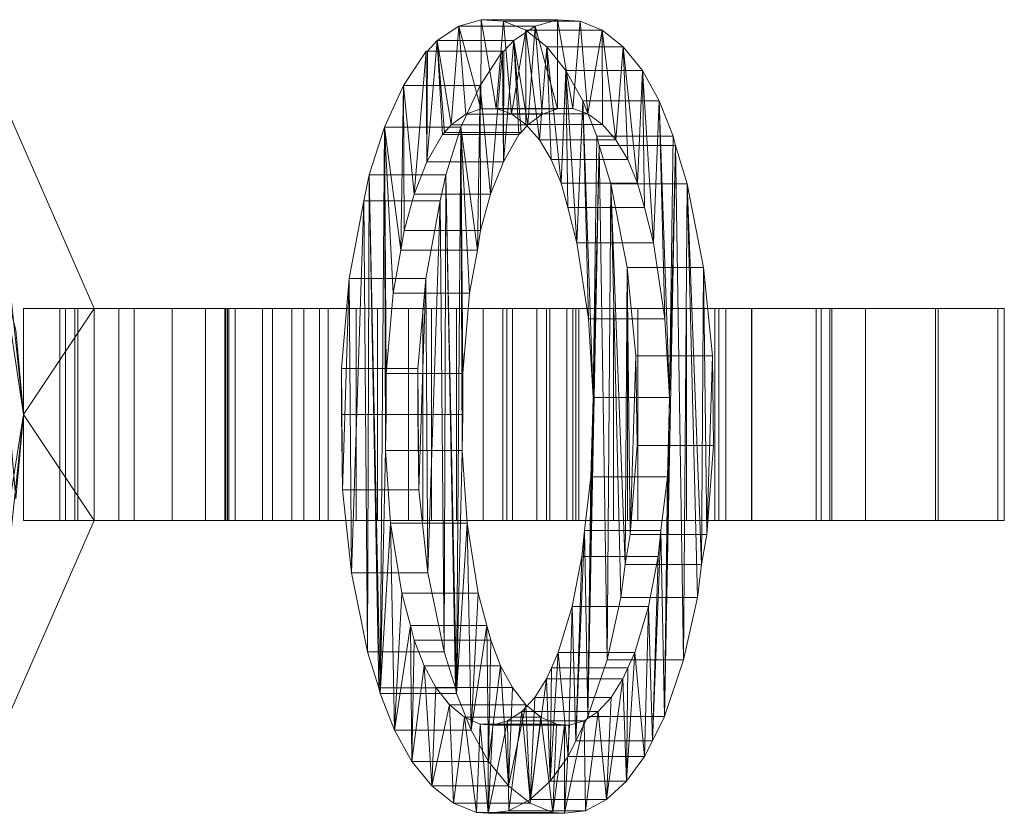
# Model space of a CAD drawing. Units: millimetres. Extents: x 2917 to 4583, y -27 to 27.
# Drawn here: x 4527 to 4583, y -23 to 22 of the extents above; entities that cross this region are included whole.
import ezdxf

# ---------------------------------------------------------------- set-up
doc = ezdxf.new("R2010")
doc.units = ezdxf.units.MM
doc.header["$LTSCALE"] = 5.08
doc.layers.add('チェーンポール01', color=7, linetype='Continuous')

# ---------------------------------------------------------------- blocks, each defined once
blk = doc.blocks.new('グループ')
at = {"layer": 'チェーンポール01', "color": 9, "linetype": 'Continuous', "lineweight": 18}
for points in [[(802.139, 21.968, 823.502), (806.469, 21.968, 826.002), (807.732, 22.336, 823.813), (803.402, 22.336, 821.313)], [(803.391, 17.298, 821.333), (802.139, 21.968, 823.502), (803.402, 22.336, 821.313)], [(804.263, 17.303, 819.822), (803.391, 17.298, 821.333), (803.402, 22.336, 821.313)], [(803.402, 22.336, 821.313), (807.732, 22.336, 823.813), (809.009, 22.259, 821.602), (804.679, 22.259, 819.102)], [(804.263, 17.303, 819.822), (803.402, 22.336, 821.313), (804.679, 22.259, 819.102)], [(807.732, 22.336, 823.813), (806.469, 21.968, 826.002), (807.721, 17.298, 823.833)], [(807.732, 22.336, 823.813), (807.721, 17.298, 823.833), (808.593, 17.303, 822.322)], [(809.009, 22.259, 821.602), (807.732, 22.336, 823.813), (808.593, 17.303, 822.322)], [(800.926, 21.167, 825.602), (805.256, 21.167, 828.102), (806.469, 21.968, 826.002), (802.139, 21.968, 823.502)], [(801.713, 16.389, 824.239), (800.926, 21.167, 825.602), (802.139, 21.968, 823.502)], [(802.532, 16.99, 822.82), (801.713, 16.389, 824.239), (802.139, 21.968, 823.502)], [(803.391, 17.298, 821.333), (802.532, 16.99, 822.82), (802.139, 21.968, 823.502)], [(805.123, 17.005, 818.333), (804.263, 17.303, 819.822), (804.679, 22.259, 819.102)], [(804.679, 22.259, 819.102), (809.009, 22.259, 821.602), (810.259, 21.74, 819.436), (805.929, 21.74, 816.936)], [(805.123, 17.005, 818.333), (804.679, 22.259, 819.102), (805.929, 21.74, 816.936)], [(805.943, 16.412, 816.912), (805.123, 17.005, 818.333), (805.929, 21.74, 816.936)], [(806.469, 21.968, 826.002), (805.256, 21.167, 828.102), (806.043, 16.389, 826.739)], [(805.929, 21.74, 816.936), (810.259, 21.74, 819.436), (811.445, 20.795, 817.382), (807.115, 20.795, 814.882)], [(806.7, 15.544, 815.602), (805.943, 16.412, 816.912), (805.929, 21.74, 816.936)], [(806.7, 15.544, 815.602), (805.929, 21.74, 816.936), (807.115, 20.795, 814.882)], [(806.469, 21.968, 826.002), (806.043, 16.389, 826.739), (806.862, 16.99, 825.32)], [(806.469, 21.968, 826.002), (806.862, 16.99, 825.32), (807.721, 17.298, 823.833)], [(809.009, 22.259, 821.602), (808.593, 17.303, 822.322), (809.453, 17.005, 820.833)], [(810.259, 21.74, 819.436), (809.009, 22.259, 821.602), (809.453, 17.005, 820.833)], [(810.259, 21.74, 819.436), (809.453, 17.005, 820.833), (810.273, 16.412, 819.412)], [(810.259, 21.74, 819.436), (810.273, 16.412, 819.412), (811.03, 15.544, 818.102)], [(811.445, 20.795, 817.382), (810.259, 21.74, 819.436), (811.03, 15.544, 818.102)], [(800.34, 14.294, 826.618), (800.364, 20.562, 826.576), (800.926, 21.167, 825.602)], [(801.218, 15.843, 825.096), (800.34, 14.294, 826.618), (800.926, 21.167, 825.602)], [(800.364, 20.562, 826.576), (804.694, 20.562, 829.076), (805.256, 21.167, 828.102), (800.926, 21.167, 825.602)], [(801.336, 15.951, 824.892), (801.218, 15.843, 825.096), (800.926, 21.167, 825.602)], [(801.713, 16.389, 824.239), (801.336, 15.951, 824.892), (800.926, 21.167, 825.602)], [(805.256, 21.167, 828.102), (804.694, 20.562, 829.076), (804.67, 14.294, 829.118)], [(805.256, 21.167, 828.102), (804.67, 14.294, 829.118), (805.548, 15.843, 827.596)], [(805.256, 21.167, 828.102), (805.548, 15.843, 827.596), (805.666, 15.951, 827.392)], [(805.256, 21.167, 828.102), (805.666, 15.951, 827.392), (806.043, 16.389, 826.739)], [(807.37, 14.427, 814.441), (806.7, 15.544, 815.602), (807.115, 20.795, 814.882)], [(807.115, 20.795, 814.882), (811.445, 20.795, 817.382), (812.532, 19.453, 815.5), (808.202, 19.453, 813)], [(807.932, 13.093, 813.467), (807.37, 14.427, 814.441), (807.115, 20.795, 814.882)], [(807.932, 13.093, 813.467), (807.115, 20.795, 814.882), (808.202, 19.453, 813)], [(811.445, 20.795, 817.382), (811.03, 15.544, 818.102), (811.7, 14.427, 816.941)], [(811.445, 20.795, 817.382), (811.7, 14.427, 816.941), (812.262, 13.093, 815.967)], [(812.532, 19.453, 815.5), (811.445, 20.795, 817.382), (812.262, 13.093, 815.967)], [(799.018, 18.605, 828.908), (803.348, 18.605, 831.408), (804.619, 20.549, 829.206), (800.289, 20.549, 826.706)], [(799.609, 12.463, 827.883), (799.018, 18.605, 828.908), (800.289, 20.549, 826.706)], [(800.34, 14.294, 826.618), (799.609, 12.463, 827.883), (800.289, 20.549, 826.706)], [(800.289, 20.549, 826.706), (804.619, 20.549, 829.206), (804.694, 20.562, 829.076), (800.364, 20.562, 826.576)], [(800.34, 14.294, 826.618), (800.289, 20.549, 826.706), (800.364, 20.562, 826.576)], [(804.619, 20.549, 829.206), (803.348, 18.605, 831.408), (803.939, 12.463, 830.383)], [(804.619, 20.549, 829.206), (803.939, 12.463, 830.383), (804.67, 14.294, 829.118)], [(804.694, 20.562, 829.076), (804.619, 20.549, 829.206), (804.67, 14.294, 829.118)], [(775.364, 20, 827.5), (775.364, 20, 847.5), (781.5, 6, 847.5), (781.5, 6, 827.5)], [(777.5, 0, 827.5), (776.327, 7.945, 827.5), (775.364, 20, 827.5)], [(781.5, 6, 827.5), (777.5, 0, 827.5), (775.364, 20, 827.5)], [(775.364, 20, 847.5), (776.327, 7.945, 847.5), (777.5, 0, 847.5)], [(781.5, 6, 847.5), (775.364, 20, 847.5), (777.5, 0, 847.5)], [(775.364, 20, 910.5), (775.364, 20, 930.5), (781.5, 6, 930.5), (781.5, 6, 910.5)], [(777.5, 0, 910.5), (776.327, 7.945, 910.5), (775.364, 20, 910.5)], [(781.5, 6, 910.5), (777.5, 0, 910.5), (775.364, 20, 910.5)], [(775.364, 20, 930.5), (776.327, 7.945, 930.5), (777.5, 0, 930.5)], [(781.5, 6, 930.5), (775.364, 20, 930.5), (777.5, 0, 930.5)], [(808.32, 11.705, 812.795), (807.932, 13.093, 813.467), (808.202, 19.453, 813)], [(808.202, 19.453, 813), (812.532, 19.453, 815.5), (813.485, 17.753, 813.85), (809.155, 17.753, 811.35)], [(808.826, 9.703, 811.919), (808.32, 11.705, 812.795), (808.202, 19.453, 813)], [(808.826, 9.703, 811.919), (808.202, 19.453, 813), (809.155, 17.753, 811.35)], [(812.532, 19.453, 815.5), (812.262, 13.093, 815.967), (812.65, 11.705, 815.295)], [(812.532, 19.453, 815.5), (812.65, 11.705, 815.295), (813.156, 9.703, 814.419)], [(813.485, 17.753, 813.85), (812.532, 19.453, 815.5), (813.156, 9.703, 814.419)], [(797.935, 16.25, 830.782), (802.265, 16.25, 833.282), (803.348, 18.605, 831.408), (799.018, 18.605, 828.908)], [(798.862, 9.296, 829.177), (797.935, 16.25, 830.782), (799.018, 18.605, 828.908)], [(799.049, 10.406, 828.853), (798.862, 9.296, 829.177), (799.018, 18.605, 828.908)], [(799.609, 12.463, 827.883), (799.049, 10.406, 828.853), (799.018, 18.605, 828.908)], [(803.348, 18.605, 831.408), (802.265, 16.25, 833.282), (803.192, 9.296, 831.677)], [(803.348, 18.605, 831.408), (803.192, 9.296, 831.677), (803.379, 10.406, 831.353)], [(803.348, 18.605, 831.408), (803.379, 10.406, 831.353), (803.939, 12.463, 830.383)], [(803.391, 17.298, 821.333), (807.721, 17.298, 823.833), (806.862, 16.99, 825.32), (802.532, 16.99, 822.82)], [(804.263, 17.303, 819.822), (808.593, 17.303, 822.322), (807.721, 17.298, 823.833), (803.391, 17.298, 821.333)], [(805.123, 17.005, 818.333), (809.453, 17.005, 820.833), (808.593, 17.303, 822.322), (804.263, 17.303, 819.822)], [(809.474, 5.409, 810.796), (808.826, 9.703, 811.919), (809.155, 17.753, 811.35)], [(809.155, 17.753, 811.35), (813.485, 17.753, 813.85), (814.276, 15.748, 812.48), (809.946, 15.748, 809.98)], [(809.74, 0.955, 810.336), (809.474, 5.409, 810.796), (809.155, 17.753, 811.35)], [(809.74, 0.955, 810.336), (809.155, 17.753, 811.35), (809.946, 15.748, 809.98)], [(813.485, 17.753, 813.85), (813.156, 9.703, 814.419), (813.804, 5.409, 813.296)], [(813.485, 17.753, 813.85), (813.804, 5.409, 813.296), (814.07, 0.955, 812.836)], [(814.276, 15.748, 812.48), (813.485, 17.753, 813.85), (814.07, 0.955, 812.836)], [(802.532, 16.99, 822.82), (806.862, 16.99, 825.32), (806.043, 16.389, 826.739), (801.713, 16.389, 824.239)], [(805.943, 16.412, 816.912), (810.273, 16.412, 819.412), (809.453, 17.005, 820.833), (805.123, 17.005, 818.333)], [(797.074, 13.554, 832.275), (801.404, 13.554, 834.775), (802.265, 16.25, 833.282), (797.935, 16.25, 830.782)], [(797.688, -15.805, 831.211), (797.074, 13.554, 832.275), (797.935, 16.25, 830.782)], [(797.688, -15.805, 831.211), (797.935, 16.25, 830.782), (798.001, -2.04, 830.669)], [(798.035, 2.31, 830.61), (798.001, -2.04, 830.669), (797.935, 16.25, 830.782)], [(798.425, 6.864, 829.934), (798.035, 2.31, 830.61), (797.935, 16.25, 830.782)], [(798.862, 9.296, 829.177), (798.425, 6.864, 829.934), (797.935, 16.25, 830.782)], [(801.713, 16.389, 824.239), (806.043, 16.389, 826.739), (805.666, 15.951, 827.392), (801.336, 15.951, 824.892)], [(802.265, 16.25, 833.282), (801.404, 13.554, 834.775), (802.018, -15.805, 833.711)], [(802.331, -2.04, 833.169), (802.265, 16.25, 833.282), (802.018, -15.805, 833.711)], [(802.265, 16.25, 833.282), (802.331, -2.04, 833.169), (802.365, 2.31, 833.11)], [(802.265, 16.25, 833.282), (802.365, 2.31, 833.11), (802.755, 6.864, 832.434)], [(802.265, 16.25, 833.282), (802.755, 6.864, 832.434), (803.192, 9.296, 831.677)], [(806.7, 15.544, 815.602), (811.03, 15.544, 818.102), (810.273, 16.412, 819.412), (805.943, 16.412, 816.912)], [(801.218, 15.843, 825.096), (805.548, 15.843, 827.596), (804.67, 14.294, 829.118), (800.34, 14.294, 826.618)], [(801.336, 15.951, 824.892), (805.666, 15.951, 827.392), (805.548, 15.843, 827.596), (801.218, 15.843, 825.096)], [(809.74, 0.955, 810.336), (809.946, 15.748, 809.98), (810.081, 15.214, 809.746)], [(809.946, 15.748, 809.98), (814.276, 15.748, 812.48), (814.411, 15.214, 812.246), (810.081, 15.214, 809.746)], [(814.411, 15.214, 812.246), (814.276, 15.748, 812.48), (814.07, 0.955, 812.836)], [(807.37, 14.427, 814.441), (811.7, 14.427, 816.941), (811.03, 15.544, 818.102), (806.7, 15.544, 815.602)], [(809.444, -17.092, 810.849), (809.74, 0.955, 810.336), (810.081, 15.214, 809.746)], [(810.529, -13.891, 808.969), (809.444, -17.092, 810.849), (810.081, 15.214, 809.746)], [(810.081, 15.214, 809.746), (814.411, 15.214, 812.246), (815.072, 13.043, 811.1), (810.742, 13.043, 808.6)], [(810.529, -13.891, 808.969), (810.081, 15.214, 809.746), (810.742, 13.043, 808.6)], [(814.411, 15.214, 812.246), (814.07, 0.955, 812.836), (813.774, -17.092, 813.349)], [(814.411, 15.214, 812.246), (813.774, -17.092, 813.349), (814.859, -13.891, 811.469)], [(815.072, 13.043, 811.1), (814.411, 15.214, 812.246), (814.859, -13.891, 811.469)], [(800.34, 14.294, 826.618), (804.67, 14.294, 829.118), (803.939, 12.463, 830.383), (799.609, 12.463, 827.883)], [(807.932, 13.093, 813.467), (812.262, 13.093, 815.967), (811.7, 14.427, 816.941), (807.37, 14.427, 814.441)], [(796.766, 12.077, 832.807), (801.096, 12.077, 835.307), (801.404, 13.554, 834.775), (797.074, 13.554, 832.275)], [(796.975, -13.44, 832.445), (796.766, 12.077, 832.807), (797.074, 13.554, 832.275)], [(797.618, -15.481, 831.332), (796.975, -13.44, 832.445), (797.074, 13.554, 832.275)], [(797.688, -15.805, 831.211), (797.618, -15.481, 831.332), (797.074, 13.554, 832.275)], [(801.404, 13.554, 834.775), (801.096, 12.077, 835.307), (801.305, -13.44, 834.945)], [(801.404, 13.554, 834.775), (801.305, -13.44, 834.945), (801.948, -15.481, 833.832)], [(801.404, 13.554, 834.775), (801.948, -15.481, 833.832), (802.018, -15.805, 833.711)], [(808.32, 11.705, 812.795), (812.65, 11.705, 815.295), (812.262, 13.093, 815.967), (807.932, 13.093, 813.467)], [(811.32, -10.362, 807.599), (810.529, -13.891, 808.969), (810.742, 13.043, 808.6)], [(810.742, 13.043, 808.6), (815.072, 13.043, 811.1), (815.998, 8.307, 809.496), (811.668, 8.307, 806.996)], [(811.556, -8.487, 807.19), (811.32, -10.362, 807.599), (810.742, 13.043, 808.6)], [(811.556, -8.487, 807.19), (810.742, 13.043, 808.6), (811.668, 8.307, 806.996)], [(815.072, 13.043, 811.1), (814.859, -13.891, 811.469), (815.65, -10.362, 810.099)], [(815.072, 13.043, 811.1), (815.65, -10.362, 810.099), (815.886, -8.487, 809.69)], [(815.998, 8.307, 809.496), (815.072, 13.043, 811.1), (815.886, -8.487, 809.69)], [(799.609, 12.463, 827.883), (803.939, 12.463, 830.383), (803.379, 10.406, 831.353), (799.049, 10.406, 828.853)], [(795.938, 7.698, 834.242), (800.268, 7.698, 836.742), (801.096, 12.077, 835.307), (796.766, 12.077, 832.807)], [(796.063, -8.976, 834.026), (795.938, 7.698, 834.242), (796.766, 12.077, 832.807)], [(796.975, -13.44, 832.445), (796.063, -8.976, 834.026), (796.766, 12.077, 832.807)], [(801.096, 12.077, 835.307), (800.268, 7.698, 836.742), (800.393, -8.976, 836.526)], [(801.096, 12.077, 835.307), (800.393, -8.976, 836.526), (801.305, -13.44, 834.945)], [(808.826, 9.703, 811.919), (813.156, 9.703, 814.419), (812.65, 11.705, 815.295), (808.32, 11.705, 812.795)], [(799.049, 10.406, 828.853), (803.379, 10.406, 831.353), (803.192, 9.296, 831.677), (798.862, 9.296, 829.177)], [(809.474, 5.409, 810.796), (813.804, 5.409, 813.296), (813.156, 9.703, 814.419), (808.826, 9.703, 811.919)], [(777.082, -4.775), (775.842, 9.406), (777.082, 4.775), (777.5, 0)], [(777.082, -4.775, 950), (777.5, 0, 950), (777.082, 4.775, 950), (775.842, 9.406, 950)], [(777.082, -4.775, 950), (775.842, 9.406, 950), (777.082, 4.775, 950), (777.5, 0, 950)], [(777.082, -4.775, 953), (777.5, 0, 953), (777.082, 4.775, 953), (775.842, 9.406, 953)], [(798.862, 9.296, 829.177), (803.192, 9.296, 831.677), (802.755, 6.864, 832.434), (798.425, 6.864, 829.934)], [(777.5, 0, 827.5), (777.5, 0, 847.5), (776.327, 7.945, 847.5), (776.327, 7.945, 827.5)], [(777.5, 0, 910.5), (777.5, 0, 930.5), (776.327, 7.945, 930.5), (776.327, 7.945, 910.5)], [(811.848, -6.79, 806.685), (811.556, -8.487, 807.19), (811.668, 8.307, 806.996)], [(811.668, 8.307, 806.996), (815.998, 8.307, 809.496), (816.499, 3.322, 808.628), (812.169, 3.322, 806.128)], [(811.848, -6.79, 806.685), (811.668, 8.307, 806.996), (812.169, 3.322, 806.128)], [(815.998, 8.307, 809.496), (815.886, -8.487, 809.69), (816.178, -6.79, 809.185)], [(816.499, 3.322, 808.628), (815.998, 8.307, 809.496), (816.178, -6.79, 809.185)], [(795.496, 2.591, 835.007), (799.826, 2.591, 837.507), (800.268, 7.698, 836.742), (795.938, 7.698, 834.242)], [(795.552, -4.262, 834.91), (795.496, 2.591, 835.007), (795.938, 7.698, 834.242)], [(796.063, -8.976, 834.026), (795.552, -4.262, 834.91), (795.938, 7.698, 834.242)], [(800.268, 7.698, 836.742), (799.826, 2.591, 837.507), (799.882, -4.262, 837.41)], [(800.268, 7.698, 836.742), (799.882, -4.262, 837.41), (800.393, -8.976, 836.526)], [(798.425, 6.864, 829.934), (802.755, 6.864, 832.434), (802.365, 2.31, 833.11), (798.035, 2.31, 830.61)], [(781.5, -6, 827.5), (777.5, 0, 827.5), (781.5, 6, 827.5)], [(781.5, 6, 847.5), (777.5, 0, 847.5), (781.5, -6, 847.5)], [(781.5, -6, 910.5), (777.5, 0, 910.5), (781.5, 6, 910.5)], [(781.5, 6, 930.5), (777.5, 0, 930.5), (781.5, -6, 930.5)], [(780.413, 6, 828.846), (780.413, -6, 828.846), (777.5, -6, 828.846), (777.5, 6, 828.846)], [(777.5, 6, 828.846), (777.5, -6, 828.846), (777.5, -6, 846.846), (777.5, 6, 846.846)], [(777.5, 6, 846.846), (777.5, -6, 846.846), (780.578, -6, 846.846), (780.578, 6, 846.846)], [(779.557, 6, 911.451), (779.557, -6, 911.451), (777.5, -6, 911.451), (777.5, 6, 911.451)], [(777.5, 6, 911.451), (777.5, -6, 911.451), (777.5, -6, 929.451), (777.5, 6, 929.451)], [(777.5, 6, 929.451), (777.5, -6, 929.451), (779.883, -6, 929.451), (779.883, 6, 929.451)], [(777.5, 6, 929.451), (779.883, 6, 929.451), (789.129, 6, 924.661)], [(777.5, 6, 929.451), (789.129, 6, 924.661), (788.952, 6, 915.805)], [(777.5, 6, 911.451), (777.5, 6, 929.451), (788.952, 6, 915.805)], [(779.557, 6, 911.451), (777.5, 6, 911.451), (788.952, 6, 915.805)], [(777.5, 6, 846.846), (780.578, 6, 846.846), (793.363, 6, 846.334)], [(777.5, 6, 846.846), (793.363, 6, 846.334), (789.059, 6, 845.868)], [(777.5, 6, 846.846), (789.059, 6, 845.868), (785.919, 6, 841.681)], [(777.5, 6, 846.846), (785.919, 6, 841.681), (785.919, 6, 835.866)], [(777.5, 6, 846.846), (785.919, 6, 835.866), (788.895, 6, 831.332)], [(777.5, 6, 828.846), (777.5, 6, 846.846), (788.895, 6, 831.332)], [(777.5, 6, 828.846), (788.895, 6, 831.332), (794.253, 6, 829.562)], [(780.413, 6, 828.846), (777.5, 6, 828.846), (794.253, 6, 829.562)], [(806.554, 6, 854.237), (806.554, -6, 854.237), (779.557, -6, 911.451), (779.557, 6, 911.451)], [(779.557, 6, 911.451), (788.952, 6, 915.805), (791.605, 6, 907.43)], [(779.557, 6, 911.451), (791.605, 6, 907.43), (807.114, 6, 877.092)], [(779.557, 6, 911.451), (807.114, 6, 877.092), (816.64, 6, 855.985)], [(806.554, 6, 854.237), (779.557, 6, 911.451), (816.64, 6, 855.985)], [(779.883, 6, 929.451), (779.883, -6, 929.451), (782.91, -6, 936.281), (782.91, 6, 936.281)], [(779.883, 6, 929.451), (782.91, 6, 936.281), (792.689, 6, 933.164)], [(779.883, 6, 929.451), (792.689, 6, 933.164), (789.129, 6, 924.661)], [(787.803, 6, 822.291), (787.803, -6, 822.291), (780.413, -6, 828.846), (780.413, 6, 828.846)], [(780.413, 6, 828.846), (794.253, 6, 829.562), (811.693, 6, 825.922)], [(787.803, 6, 822.291), (780.413, 6, 828.846), (811.693, 6, 825.922)], [(780.578, 6, 846.846), (780.578, -6, 846.846), (783.761, -6, 850.154), (783.761, 6, 850.154)], [(780.578, 6, 846.846), (783.761, 6, 850.154), (796.326, 6, 850.752)], [(793.363, 6, 846.334), (780.578, 6, 846.846), (796.326, 6, 850.752)], [(781.5, 6, 827.5), (781.5, 6, 847.5), (781.5, -6, 847.5), (781.5, -6, 827.5)], [(781.5, 6, 910.5), (781.5, 6, 930.5), (781.5, -6, 930.5), (781.5, -6, 910.5)], [(782.91, 6, 936.281), (782.91, -6, 936.281), (791.032, -6, 945.64), (791.032, 6, 945.64)], [(782.91, 6, 936.281), (791.032, 6, 945.64), (800.102, 6, 939.53)], [(782.91, 6, 936.281), (800.102, 6, 939.53), (792.689, 6, 933.164)], [(783.761, 6, 850.154), (783.761, -6, 850.154), (789.478, -6, 852.075), (789.478, 6, 852.075)], [(783.761, 6, 850.154), (789.478, 6, 852.075), (796.326, 6, 850.752)], [(789.059, 6, 845.868), (789.059, -6, 845.868), (785.919, -6, 841.681), (785.919, 6, 841.681)], [(785.919, 6, 841.681), (785.919, -6, 841.681), (785.919, -6, 835.866), (785.919, 6, 835.866)], [(785.919, 6, 835.866), (785.919, -6, 835.866), (788.895, -6, 831.332), (788.895, 6, 831.332)], [(794.753, 6, 820), (794.753, -6, 820), (787.803, -6, 822.291), (787.803, 6, 822.291)], [(787.803, 6, 822.291), (811.693, 6, 825.922), (804.633, 6, 821.357)], [(794.753, 6, 820), (787.803, 6, 822.291), (804.633, 6, 821.357)], [(788.895, 6, 831.332), (788.895, -6, 831.332), (794.253, -6, 829.562), (794.253, 6, 829.562)], [(789.129, 6, 924.661), (789.129, -6, 924.661), (788.952, -6, 915.805), (788.952, 6, 915.805)], [(788.952, 6, 915.805), (788.952, -6, 915.805), (791.605, -6, 907.43), (791.605, 6, 907.43)], [(793.363, 6, 846.334), (793.363, -6, 846.334), (789.059, -6, 845.868), (789.059, 6, 845.868)], [(792.689, 6, 933.164), (792.689, -6, 933.164), (789.129, -6, 924.661), (789.129, 6, 924.661)], [(789.478, 6, 852.075), (789.478, -6, 852.075), (796.326, -6, 850.752), (796.326, 6, 850.752)], [(791.032, 6, 945.64), (791.032, -6, 945.64), (799.291, -6, 949.877), (799.291, 6, 949.877)], [(791.032, 6, 945.64), (799.291, 6, 949.877), (822.367, 6, 947.165)], [(808.935, 6, 941.763), (791.032, 6, 945.64), (822.367, 6, 947.165)], [(791.032, 6, 945.64), (808.935, 6, 941.763), (800.102, 6, 939.53)], [(791.605, 6, 907.43), (791.605, -6, 907.43), (807.114, -6, 877.092), (807.114, 6, 877.092)], [(800.102, 6, 939.53), (800.102, -6, 939.53), (792.689, -6, 933.164), (792.689, 6, 933.164)], [(797.539, 6, 844.133), (797.539, -6, 844.133), (793.363, -6, 846.334), (793.363, 6, 846.334)], [(793.363, 6, 846.334), (796.326, 6, 850.752), (800.588, 6, 845.548)], [(797.539, 6, 844.133), (793.363, 6, 846.334), (800.588, 6, 845.548)], [(794.253, 6, 829.562), (794.253, -6, 829.562), (802.005, -6, 830.778), (802.005, 6, 830.778)], [(794.253, 6, 829.562), (802.005, 6, 830.778), (811.693, 6, 825.922)], [(804.633, 6, 821.357), (804.633, -6, 821.357), (794.753, -6, 820), (794.753, 6, 820)], [(796.326, 6, 850.752), (796.326, -6, 850.752), (800.588, -6, 845.548), (800.588, 6, 845.548)], [(800.588, 6, 845.548), (800.588, -6, 845.548), (797.539, -6, 844.133), (797.539, 6, 844.133)], [(799.291, 6, 949.877), (799.291, -6, 949.877), (810.894, -6, 951.181), (810.894, 6, 951.181)], [(799.291, 6, 949.877), (810.894, 6, 951.181), (822.367, 6, 947.165)], [(808.935, 6, 941.763), (808.935, -6, 941.763), (800.102, -6, 939.53), (800.102, 6, 939.53)], [(802.005, 6, 830.778), (802.005, -6, 830.778), (807.296, -6, 836.139), (807.296, 6, 836.139)], [(802.005, 6, 830.778), (807.296, 6, 836.139), (817.254, 6, 834.792)], [(802.005, 6, 830.778), (817.254, 6, 834.792), (811.693, 6, 825.922)], [(805.184, 6, 915.937), (805.184, -6, 915.937), (803.519, -6, 922.461), (803.519, 6, 922.461)], [(803.519, 6, 922.461), (803.519, -6, 922.461), (804.851, -6, 926.861), (804.851, 6, 926.861)], [(803.519, 6, 922.461), (804.851, 6, 926.861), (808.593, 6, 925.272)], [(803.519, 6, 922.461), (808.593, 6, 925.272), (808.6, 6, 920.447)], [(803.519, 6, 922.461), (808.6, 6, 920.447), (812.281, 6, 916.319)], [(805.184, 6, 915.937), (803.519, 6, 922.461), (812.281, 6, 916.319)], [(811.693, 6, 825.922), (811.693, -6, 825.922), (804.633, -6, 821.357), (804.633, 6, 821.357)], [(804.851, 6, 926.861), (804.851, -6, 926.861), (808.593, -6, 925.272), (808.593, 6, 925.272)], [(808.25, 6, 911.523), (808.25, -6, 911.523), (805.184, -6, 915.937), (805.184, 6, 915.937)], [(805.184, 6, 915.937), (812.281, 6, 916.319), (829.27, 6, 915.566)], [(808.25, 6, 911.523), (805.184, 6, 915.937), (829.27, 6, 915.566)], [(808.759, 6, 843.193), (808.759, -6, 843.193), (806.554, -6, 854.237), (806.554, 6, 854.237)], [(806.554, 6, 854.237), (816.64, 6, 855.985), (818.71, 6, 845.475)], [(808.759, 6, 843.193), (806.554, 6, 854.237), (818.71, 6, 845.475)], [(807.114, 6, 877.092), (807.114, -6, 877.092), (816.64, -6, 855.985), (816.64, 6, 855.985)], [(807.296, 6, 836.139), (807.296, -6, 836.139), (808.759, -6, 843.193), (808.759, 6, 843.193)], [(807.296, 6, 836.139), (808.759, 6, 843.193), (818.71, 6, 845.475)], [(807.296, 6, 836.139), (818.71, 6, 845.475), (817.254, 6, 834.792)], [(815.03, 6, 910.22), (815.03, -6, 910.22), (808.25, -6, 911.523), (808.25, 6, 911.523)], [(808.25, 6, 911.523), (829.27, 6, 915.566), (823.143, 6, 910.902)], [(815.03, 6, 910.22), (808.25, 6, 911.523), (823.143, 6, 910.902)], [(808.593, 6, 925.272), (808.593, -6, 925.272), (808.6, -6, 920.447), (808.6, 6, 920.447)], [(808.6, 6, 920.447), (808.6, -6, 920.447), (812.281, -6, 916.319), (812.281, 6, 916.319)], [(816.85, 6, 940.156), (816.85, -6, 940.156), (808.935, -6, 941.763), (808.935, 6, 941.763)], [(808.935, 6, 941.763), (822.367, 6, 947.165), (829.115, 6, 940.977)], [(816.85, 6, 940.156), (808.935, 6, 941.763), (829.115, 6, 940.977)], [(810.894, 6, 951.181), (810.894, -6, 951.181), (822.367, -6, 947.165), (822.367, 6, 947.165)], [(817.254, 6, 834.792), (817.254, -6, 834.792), (811.693, -6, 825.922), (811.693, 6, 825.922)], [(812.281, 6, 916.319), (812.281, -6, 916.319), (818.719, -6, 916.842), (818.719, 6, 916.842)], [(812.281, 6, 916.319), (818.719, 6, 916.842), (829.27, 6, 915.566)], [(823.143, 6, 910.902), (823.143, -6, 910.902), (815.03, -6, 910.22), (815.03, 6, 910.22)], [(816.64, 6, 855.985), (816.64, -6, 855.985), (818.71, -6, 845.475), (818.71, 6, 845.475)], [(822.655, 6, 935.121), (822.655, -6, 935.121), (816.85, -6, 940.156), (816.85, 6, 940.156)], [(822.655, 6, 935.121), (816.85, 6, 940.156), (829.115, 6, 940.977)], [(818.71, 6, 845.475), (818.71, -6, 845.475), (817.254, -6, 834.792), (817.254, 6, 834.792)], [(818.719, 6, 916.842), (818.719, -6, 916.842), (823.255, -6, 920.68), (823.255, 6, 920.68)], [(818.719, 6, 916.842), (823.255, 6, 920.68), (833.014, 6, 923.404)], [(818.719, 6, 916.842), (833.014, 6, 923.404), (829.27, 6, 915.566)], [(822.367, 6, 947.165), (822.367, -6, 947.165), (829.115, -6, 940.977), (829.115, 6, 940.977)], [(825.163, 6, 927.299), (825.163, -6, 927.299), (822.655, -6, 935.121), (822.655, 6, 935.121)], [(822.655, 6, 935.121), (829.115, 6, 940.977), (832.65, 6, 933.669)], [(825.163, 6, 927.299), (822.655, 6, 935.121), (832.65, 6, 933.669)], [(829.27, 6, 915.566), (829.27, -6, 915.566), (823.143, -6, 910.902), (823.143, 6, 910.902)], [(823.255, 6, 920.68), (823.255, -6, 920.68), (825.163, -6, 927.299), (825.163, 6, 927.299)], [(823.255, 6, 920.68), (825.163, 6, 927.299), (833.014, 6, 923.404)], [(825.163, 6, 927.299), (832.65, 6, 933.669), (833.014, 6, 923.404)], [(829.115, 6, 940.977), (829.115, -6, 940.977), (832.65, -6, 933.669), (832.65, 6, 933.669)], [(833.014, 6, 923.404), (833.014, -6, 923.404), (829.27, -6, 915.566), (829.27, 6, 915.566)], [(832.65, 6, 933.669), (832.65, -6, 933.669), (833.014, -6, 923.404), (833.014, 6, 923.404)], [(809.74, 0.955, 810.336), (814.07, 0.955, 812.836), (813.804, 5.409, 813.296), (809.474, 5.409, 810.796)], [(777.5, 0), (777.082, 4.775), (777.082, 4.775, 950), (777.5, 0, 950)], [(777.5, 0, 950), (777.082, 4.775, 950), (777.082, 4.775, 953), (777.5, 0, 953)], [(812.23, -1.762, 806.024), (811.848, -6.79, 806.685), (812.169, 3.322, 806.128)], [(812.169, 3.322, 806.128), (816.499, 3.322, 808.628), (816.56, -1.762, 808.524), (812.23, -1.762, 806.024)], [(816.56, -1.762, 808.524), (816.499, 3.322, 808.628), (816.178, -6.79, 809.185)], [(795.5, 0, 835), (799.83, 0, 837.5), (799.826, 2.591, 837.507), (795.496, 2.591, 835.007)], [(795.552, -4.262, 834.91), (795.5, 0, 835), (795.496, 2.591, 835.007)], [(798.04, 0, 830.601), (798.001, -2.04, 830.669), (798.035, 2.31, 830.61)], [(798.035, 2.31, 830.61), (802.365, 2.31, 833.11), (802.37, 0, 833.101), (798.04, 0, 830.601)], [(799.826, 2.591, 837.507), (799.83, 0, 837.5), (799.882, -4.262, 837.41)], [(802.37, 0, 833.101), (802.365, 2.31, 833.11), (802.331, -2.04, 833.169)], [(809.444, -17.092, 810.849), (809.615, -3.525, 810.552), (809.74, 0.955, 810.336)], [(809.615, -3.525, 810.552), (813.945, -3.525, 813.052), (814.07, 0.955, 812.836), (809.74, 0.955, 810.336)], [(814.07, 0.955, 812.836), (813.945, -3.525, 813.052), (813.774, -17.092, 813.349)], [(775.364, -20, 827.5), (776.19, -8.386, 827.5), (777.5, 0, 827.5)], [(781.5, -6, 827.5), (775.364, -20, 827.5), (777.5, 0, 827.5)], [(777.5, 0, 847.5), (776.19, -8.386, 847.5), (775.364, -20, 847.5)], [(781.5, -6, 847.5), (777.5, 0, 847.5), (775.364, -20, 847.5)], [(775.364, -20, 910.5), (776.19, -8.386, 910.5), (777.5, 0, 910.5)], [(781.5, -6, 910.5), (775.364, -20, 910.5), (777.5, 0, 910.5)], [(777.5, 0, 930.5), (776.19, -8.386, 930.5), (775.364, -20, 930.5)], [(781.5, -6, 930.5), (777.5, 0, 930.5), (775.364, -20, 930.5)], [(776.19, -8.386, 827.5), (776.19, -8.386, 847.5), (777.5, 0, 847.5), (777.5, 0, 827.5)], [(776.19, -8.386, 910.5), (776.19, -8.386, 930.5), (777.5, 0, 930.5), (777.5, 0, 910.5)], [(777.082, -4.775), (777.5, 0), (777.5, 0, 950), (777.082, -4.775, 950)], [(777.082, -4.775, 950), (777.5, 0, 950), (777.5, 0, 953), (777.082, -4.775, 953)], [(795.552, -4.262, 834.91), (799.882, -4.262, 837.41), (799.83, 0, 837.5), (795.5, 0, 835)], [(798.04, 0, 830.601), (802.37, 0, 833.101), (802.331, -2.04, 833.169), (798.001, -2.04, 830.669)], [(797.688, -15.805, 831.211), (798.001, -2.04, 830.669), (798.282, -6.156, 830.182)], [(798.001, -2.04, 830.669), (802.331, -2.04, 833.169), (802.612, -6.156, 832.682), (798.282, -6.156, 830.182)], [(802.612, -6.156, 832.682), (802.331, -2.04, 833.169), (802.018, -15.805, 833.711)], [(812.23, -1.762, 806.024), (816.56, -1.762, 808.524), (816.178, -6.79, 809.185), (811.848, -6.79, 806.685)], [(809.251, -6.564, 811.183), (813.581, -6.564, 813.683), (813.945, -3.525, 813.052), (809.615, -3.525, 810.552)], [(809.444, -17.092, 810.849), (809.251, -6.564, 811.183), (809.615, -3.525, 810.552)], [(813.945, -3.525, 813.052), (813.581, -6.564, 813.683), (813.774, -17.092, 813.349)], [(796.063, -8.976, 834.026), (800.393, -8.976, 836.526), (799.882, -4.262, 837.41), (795.552, -4.262, 834.91)], [(781.5, -6, 827.5), (781.5, -6, 847.5), (775.364, -20, 847.5), (775.364, -20, 827.5)], [(781.5, -6, 910.5), (781.5, -6, 930.5), (775.364, -20, 930.5), (775.364, -20, 910.5)], [(789.129, -6, 924.661), (779.883, -6, 929.451), (777.5, -6, 929.451)], [(788.952, -6, 915.805), (789.129, -6, 924.661), (777.5, -6, 929.451)], [(788.952, -6, 915.805), (777.5, -6, 929.451), (777.5, -6, 911.451)], [(788.952, -6, 915.805), (777.5, -6, 911.451), (779.557, -6, 911.451)], [(793.363, -6, 846.334), (780.578, -6, 846.846), (777.5, -6, 846.846)], [(789.059, -6, 845.868), (793.363, -6, 846.334), (777.5, -6, 846.846)], [(785.919, -6, 841.681), (789.059, -6, 845.868), (777.5, -6, 846.846)], [(785.919, -6, 835.866), (785.919, -6, 841.681), (777.5, -6, 846.846)], [(788.895, -6, 831.332), (785.919, -6, 835.866), (777.5, -6, 846.846)], [(788.895, -6, 831.332), (777.5, -6, 846.846), (777.5, -6, 828.846)], [(794.253, -6, 829.562), (788.895, -6, 831.332), (777.5, -6, 828.846)], [(794.253, -6, 829.562), (777.5, -6, 828.846), (780.413, -6, 828.846)], [(791.605, -6, 907.43), (788.952, -6, 915.805), (779.557, -6, 911.451)], [(807.114, -6, 877.092), (791.605, -6, 907.43), (779.557, -6, 911.451)], [(816.64, -6, 855.985), (807.114, -6, 877.092), (779.557, -6, 911.451)], [(816.64, -6, 855.985), (779.557, -6, 911.451), (806.554, -6, 854.237)], [(792.689, -6, 933.164), (782.91, -6, 936.281), (779.883, -6, 929.451)], [(789.129, -6, 924.661), (792.689, -6, 933.164), (779.883, -6, 929.451)], [(811.693, -6, 825.922), (794.253, -6, 829.562), (780.413, -6, 828.846)], [(811.693, -6, 825.922), (780.413, -6, 828.846), (787.803, -6, 822.291)], [(796.326, -6, 850.752), (783.761, -6, 850.154), (780.578, -6, 846.846)], [(796.326, -6, 850.752), (780.578, -6, 846.846), (793.363, -6, 846.334)], [(800.102, -6, 939.53), (791.032, -6, 945.64), (782.91, -6, 936.281)], [(792.689, -6, 933.164), (800.102, -6, 939.53), (782.91, -6, 936.281)], [(796.326, -6, 850.752), (789.478, -6, 852.075), (783.761, -6, 850.154)], [(804.633, -6, 821.357), (811.693, -6, 825.922), (787.803, -6, 822.291)], [(794.753, -6, 820), (804.633, -6, 821.357), (787.803, -6, 822.291)], [(822.367, -6, 947.165), (799.291, -6, 949.877), (791.032, -6, 945.64)], [(822.367, -6, 947.165), (791.032, -6, 945.64), (808.935, -6, 941.763)], [(800.102, -6, 939.53), (808.935, -6, 941.763), (791.032, -6, 945.64)], [(800.588, -6, 845.548), (796.326, -6, 850.752), (793.363, -6, 846.334)], [(797.539, -6, 844.133), (800.588, -6, 845.548), (793.363, -6, 846.334)], [(811.693, -6, 825.922), (802.005, -6, 830.778), (794.253, -6, 829.562)], [(822.367, -6, 947.165), (810.894, -6, 951.181), (799.291, -6, 949.877)], [(817.254, -6, 834.792), (807.296, -6, 836.139), (802.005, -6, 830.778)], [(811.693, -6, 825.922), (817.254, -6, 834.792), (802.005, -6, 830.778)], [(808.593, -6, 925.272), (804.851, -6, 926.861), (803.519, -6, 922.461)], [(808.6, -6, 920.447), (808.593, -6, 925.272), (803.519, -6, 922.461)], [(812.281, -6, 916.319), (808.6, -6, 920.447), (803.519, -6, 922.461)], [(812.281, -6, 916.319), (803.519, -6, 922.461), (805.184, -6, 915.937)], [(829.27, -6, 915.566), (812.281, -6, 916.319), (805.184, -6, 915.937)], [(829.27, -6, 915.566), (805.184, -6, 915.937), (808.25, -6, 911.523)], [(818.71, -6, 845.475), (816.64, -6, 855.985), (806.554, -6, 854.237)], [(818.71, -6, 845.475), (806.554, -6, 854.237), (808.759, -6, 843.193)], [(818.71, -6, 845.475), (808.759, -6, 843.193), (807.296, -6, 836.139)], [(817.254, -6, 834.792), (818.71, -6, 845.475), (807.296, -6, 836.139)], [(823.143, -6, 910.902), (829.27, -6, 915.566), (808.25, -6, 911.523)], [(815.03, -6, 910.22), (823.143, -6, 910.902), (808.25, -6, 911.523)], [(829.115, -6, 940.977), (822.367, -6, 947.165), (808.935, -6, 941.763)], [(829.115, -6, 940.977), (808.935, -6, 941.763), (816.85, -6, 940.156)], [(829.27, -6, 915.566), (818.719, -6, 916.842), (812.281, -6, 916.319)], [(829.115, -6, 940.977), (816.85, -6, 940.156), (822.655, -6, 935.121)], [(833.014, -6, 923.404), (823.255, -6, 920.68), (818.719, -6, 916.842)], [(829.27, -6, 915.566), (833.014, -6, 923.404), (818.719, -6, 916.842)], [(832.65, -6, 933.669), (829.115, -6, 940.977), (822.655, -6, 935.121)], [(832.65, -6, 933.669), (822.655, -6, 935.121), (825.163, -6, 927.299)], [(833.014, -6, 923.404), (825.163, -6, 927.299), (823.255, -6, 920.68)], [(833.014, -6, 923.404), (832.65, -6, 933.669), (825.163, -6, 927.299)], [(798.507, -17.878, 829.793), (797.688, -15.805, 831.211), (798.282, -6.156, 830.182)], [(798.282, -6.156, 830.182), (802.612, -6.156, 832.682), (803.246, -10.111, 831.584), (798.916, -10.111, 829.084)], [(798.507, -17.878, 829.793), (798.282, -6.156, 830.182), (798.916, -10.111, 829.084)], [(802.612, -6.156, 832.682), (802.018, -15.805, 833.711), (802.837, -17.878, 832.293)], [(803.246, -10.111, 831.584), (802.612, -6.156, 832.682), (802.837, -17.878, 832.293)], [(808.77, -18.479, 812.016), (809.103, -8.052, 811.439), (809.251, -6.564, 811.183)], [(809.444, -17.092, 810.849), (808.77, -18.479, 812.016), (809.251, -6.564, 811.183)], [(809.103, -8.052, 811.439), (813.433, -8.052, 813.939), (813.581, -6.564, 813.683), (809.251, -6.564, 811.183)], [(813.581, -6.564, 813.683), (813.433, -8.052, 813.939), (813.1, -18.479, 814.516)], [(813.581, -6.564, 813.683), (813.1, -18.479, 814.516), (813.774, -17.092, 813.349)], [(811.848, -6.79, 806.685), (816.178, -6.79, 809.185), (815.886, -8.487, 809.69), (811.556, -8.487, 807.19)], [(808.554, -10.879, 812.391), (812.884, -10.879, 814.891), (813.433, -8.052, 813.939), (809.103, -8.052, 811.439)], [(808.77, -18.479, 812.016), (808.554, -10.879, 812.391), (809.103, -8.052, 811.439)], [(813.433, -8.052, 813.939), (812.884, -10.879, 814.891), (813.1, -18.479, 814.516)], [(811.556, -8.487, 807.19), (815.886, -8.487, 809.69), (815.65, -10.362, 810.099), (811.32, -10.362, 807.599)], [(796.975, -13.44, 832.445), (801.305, -13.44, 834.945), (800.393, -8.976, 836.526), (796.063, -8.976, 834.026)], [(798.507, -17.878, 829.793), (798.916, -10.111, 829.084), (799.4, -11.948, 828.246)], [(798.916, -10.111, 829.084), (803.246, -10.111, 831.584), (803.73, -11.948, 830.746), (799.4, -11.948, 828.246)], [(803.73, -11.948, 830.746), (803.246, -10.111, 831.584), (802.837, -17.878, 832.293)], [(811.32, -10.362, 807.599), (815.65, -10.362, 810.099), (814.859, -13.891, 811.469), (810.529, -13.891, 808.969)], [(807.767, -13.472, 813.754), (812.097, -13.472, 816.254), (812.884, -10.879, 814.891), (808.554, -10.879, 812.391)], [(808.328, -19.352, 812.781), (807.767, -13.472, 813.754), (808.554, -10.879, 812.391)], [(808.77, -18.479, 812.016), (808.328, -19.352, 812.781), (808.554, -10.879, 812.391)], [(812.884, -10.879, 814.891), (812.097, -13.472, 816.254), (812.658, -19.352, 815.281)], [(812.884, -10.879, 814.891), (812.658, -19.352, 815.281), (813.1, -18.479, 814.516)], [(799.493, -19.636, 828.084), (798.507, -17.878, 829.793), (799.4, -11.948, 828.246)], [(799.4, -11.948, 828.246), (803.73, -11.948, 830.746), (803.948, -12.787, 830.367), (799.618, -12.787, 827.867)], [(799.493, -19.636, 828.084), (799.4, -11.948, 828.246), (799.618, -12.787, 827.867)], [(803.73, -11.948, 830.746), (802.837, -17.878, 832.293), (803.823, -19.636, 830.584)], [(803.948, -12.787, 830.367), (803.73, -11.948, 830.746), (803.823, -19.636, 830.584)], [(799.493, -19.636, 828.084), (799.618, -12.787, 827.867), (800.173, -14.231, 826.906)], [(799.618, -12.787, 827.867), (803.948, -12.787, 830.367), (804.503, -14.231, 829.406), (800.173, -14.231, 826.906)], [(804.503, -14.231, 829.406), (803.948, -12.787, 830.367), (803.823, -19.636, 830.584)], [(797.618, -15.481, 831.332), (801.948, -15.481, 833.832), (801.305, -13.44, 834.945), (796.975, -13.44, 832.445)], [(807.307, -20.765, 814.551), (807.382, -14.346, 814.421), (807.767, -13.472, 813.754)], [(808.328, -19.352, 812.781), (807.307, -20.765, 814.551), (807.767, -13.472, 813.754)], [(807.382, -14.346, 814.421), (811.712, -14.346, 816.921), (812.097, -13.472, 816.254), (807.767, -13.472, 813.754)], [(810.529, -13.891, 808.969), (814.859, -13.891, 811.469), (813.774, -17.092, 813.349), (809.444, -17.092, 810.849)], [(812.097, -13.472, 816.254), (811.712, -14.346, 816.921), (811.637, -20.765, 817.051)], [(812.097, -13.472, 816.254), (811.637, -20.765, 817.051), (812.658, -19.352, 815.281)], [(800.617, -21.024, 826.137), (799.493, -19.636, 828.084), (800.173, -14.231, 826.906)], [(800.173, -14.231, 826.906), (804.503, -14.231, 829.406), (805.175, -15.46, 828.242), (800.845, -15.46, 825.742)], [(800.617, -21.024, 826.137), (800.173, -14.231, 826.906), (800.845, -15.46, 825.742)], [(804.503, -14.231, 829.406), (803.823, -19.636, 830.584), (804.947, -21.024, 828.637)], [(805.175, -15.46, 828.242), (804.503, -14.231, 829.406), (804.947, -21.024, 828.637)], [(807.102, -14.973, 814.905), (811.432, -14.973, 817.405), (811.712, -14.346, 816.921), (807.382, -14.346, 814.421)], [(807.307, -20.765, 814.551), (807.102, -14.973, 814.905), (807.382, -14.346, 814.421)], [(811.712, -14.346, 816.921), (811.432, -14.973, 817.405), (811.637, -20.765, 817.051)], [(806.178, -21.801, 816.506), (806.443, -16.015, 816.047), (807.102, -14.973, 814.905)], [(807.307, -20.765, 814.551), (806.178, -21.801, 816.506), (807.102, -14.973, 814.905)], [(806.443, -16.015, 816.047), (810.773, -16.015, 818.547), (811.432, -14.973, 817.405), (807.102, -14.973, 814.905)], [(811.432, -14.973, 817.405), (810.773, -16.015, 818.547), (810.508, -21.801, 819.006)], [(811.432, -14.973, 817.405), (810.508, -21.801, 819.006), (811.637, -20.765, 817.051)], [(797.688, -15.805, 831.211), (802.018, -15.805, 833.711), (801.948, -15.481, 833.832), (797.618, -15.481, 831.332)], [(800.617, -21.024, 826.137), (800.845, -15.46, 825.742), (801.613, -16.437, 824.412)], [(800.845, -15.46, 825.742), (805.175, -15.46, 828.242), (805.943, -16.437, 826.912), (801.613, -16.437, 824.412)], [(805.943, -16.437, 826.912), (805.175, -15.46, 828.242), (804.947, -21.024, 828.637)], [(798.507, -17.878, 829.793), (802.837, -17.878, 832.293), (802.018, -15.805, 833.711), (797.688, -15.805, 831.211)], [(805.703, -16.813, 817.328), (810.033, -16.813, 819.828), (810.773, -16.015, 818.547), (806.443, -16.015, 816.047)], [(806.178, -21.801, 816.506), (805.703, -16.813, 817.328), (806.443, -16.015, 816.047)], [(810.773, -16.015, 818.547), (810.033, -16.813, 819.828), (810.508, -21.801, 819.006)], [(801.845, -22.001, 824.011), (800.617, -21.024, 826.137), (801.613, -16.437, 824.412)], [(801.613, -16.437, 824.412), (805.943, -16.437, 826.912), (806.785, -17.132, 825.454), (802.455, -17.132, 822.954)], [(801.845, -22.001, 824.011), (801.613, -16.437, 824.412), (802.455, -17.132, 822.954)], [(805.943, -16.437, 826.912), (804.947, -21.024, 828.637), (806.175, -22.001, 826.511)], [(806.785, -17.132, 825.454), (805.943, -16.437, 826.912), (806.175, -22.001, 826.511)], [(803.138, -22.537, 821.771), (801.845, -22.001, 824.011), (802.455, -17.132, 822.954)], [(802.455, -17.132, 822.954), (806.785, -17.132, 825.454), (807.674, -17.524, 823.915), (803.344, -17.524, 821.415)], [(803.138, -22.537, 821.771), (802.455, -17.132, 822.954), (803.344, -17.524, 821.415)], [(804.905, -17.341, 818.71), (809.235, -17.341, 821.21), (810.033, -16.813, 819.828), (805.703, -16.813, 817.328)], [(804.976, -22.429, 818.588), (804.905, -17.341, 818.71), (805.703, -16.813, 817.328)], [(806.178, -21.801, 816.506), (804.976, -22.429, 818.588), (805.703, -16.813, 817.328)], [(806.785, -17.132, 825.454), (806.175, -22.001, 826.511), (807.468, -22.537, 824.271)], [(807.674, -17.524, 823.915), (806.785, -17.132, 825.454), (807.468, -22.537, 824.271)], [(809.444, -17.092, 810.849), (813.774, -17.092, 813.349), (813.1, -18.479, 814.516), (808.77, -18.479, 812.016)], [(810.033, -16.813, 819.828), (809.235, -17.341, 821.21), (809.306, -22.429, 821.088)], [(810.033, -16.813, 819.828), (809.306, -22.429, 821.088), (810.508, -21.801, 819.006)], [(803.799, -22.576, 820.627), (803.138, -22.537, 821.771), (803.344, -17.524, 821.415)], [(803.344, -17.524, 821.415), (807.674, -17.524, 823.915), (808.129, -17.563, 823.127), (803.799, -17.563, 820.627)], [(803.799, -22.576, 820.627), (803.344, -17.524, 821.415), (803.799, -17.563, 820.627)], [(803.799, -22.576, 820.627), (804.074, -17.584, 820.15), (804.905, -17.341, 818.71)], [(804.976, -22.429, 818.588), (803.799, -22.576, 820.627), (804.905, -17.341, 818.71)], [(803.799, -17.563, 820.627), (808.129, -17.563, 823.127), (808.404, -17.584, 822.65), (804.074, -17.584, 820.15)], [(803.799, -22.576, 820.627), (803.799, -17.563, 820.627), (804.074, -17.584, 820.15)], [(804.074, -17.584, 820.15), (808.404, -17.584, 822.65), (809.235, -17.341, 821.21), (804.905, -17.341, 818.71)], [(808.129, -17.563, 823.127), (807.674, -17.524, 823.915), (807.468, -22.537, 824.271)], [(808.129, -17.563, 823.127), (807.468, -22.537, 824.271), (808.129, -22.576, 823.127)], [(809.235, -17.341, 821.21), (808.404, -17.584, 822.65), (808.129, -22.576, 823.127)], [(809.235, -17.341, 821.21), (808.129, -22.576, 823.127), (809.306, -22.429, 821.088)], [(808.404, -17.584, 822.65), (808.129, -17.563, 823.127), (808.129, -22.576, 823.127)], [(799.493, -19.636, 828.084), (803.823, -19.636, 830.584), (802.837, -17.878, 832.293), (798.507, -17.878, 829.793)], [(808.77, -18.479, 812.016), (813.1, -18.479, 814.516), (812.658, -19.352, 815.281), (808.328, -19.352, 812.781)], [(808.328, -19.352, 812.781), (812.658, -19.352, 815.281), (811.637, -20.765, 817.051), (807.307, -20.765, 814.551)], [(800.617, -21.024, 826.137), (804.947, -21.024, 828.637), (803.823, -19.636, 830.584), (799.493, -19.636, 828.084)], [(801.845, -22.001, 824.011), (806.175, -22.001, 826.511), (804.947, -21.024, 828.637), (800.617, -21.024, 826.137)], [(807.307, -20.765, 814.551), (811.637, -20.765, 817.051), (810.508, -21.801, 819.006), (806.178, -21.801, 816.506)], [(803.138, -22.537, 821.771), (807.468, -22.537, 824.271), (806.175, -22.001, 826.511), (801.845, -22.001, 824.011)], [(806.178, -21.801, 816.506), (810.508, -21.801, 819.006), (809.306, -22.429, 821.088), (804.976, -22.429, 818.588)], [(803.799, -22.576, 820.627), (808.129, -22.576, 823.127), (807.468, -22.537, 824.271), (803.138, -22.537, 821.771)], [(804.976, -22.429, 818.588), (809.306, -22.429, 821.088), (808.129, -22.576, 823.127), (803.799, -22.576, 820.627)]]:
    blk.add_3dface(points, dxfattribs=at)

msp = doc.modelspace()

# ---------------------------------------------------------------- block references
at = {"layer": 'チェーンポール01', "color": 9}
msp.add_blockref('グループ', (3750, 0), dxfattribs=at)

doc.saveas('drawing.dxf')
